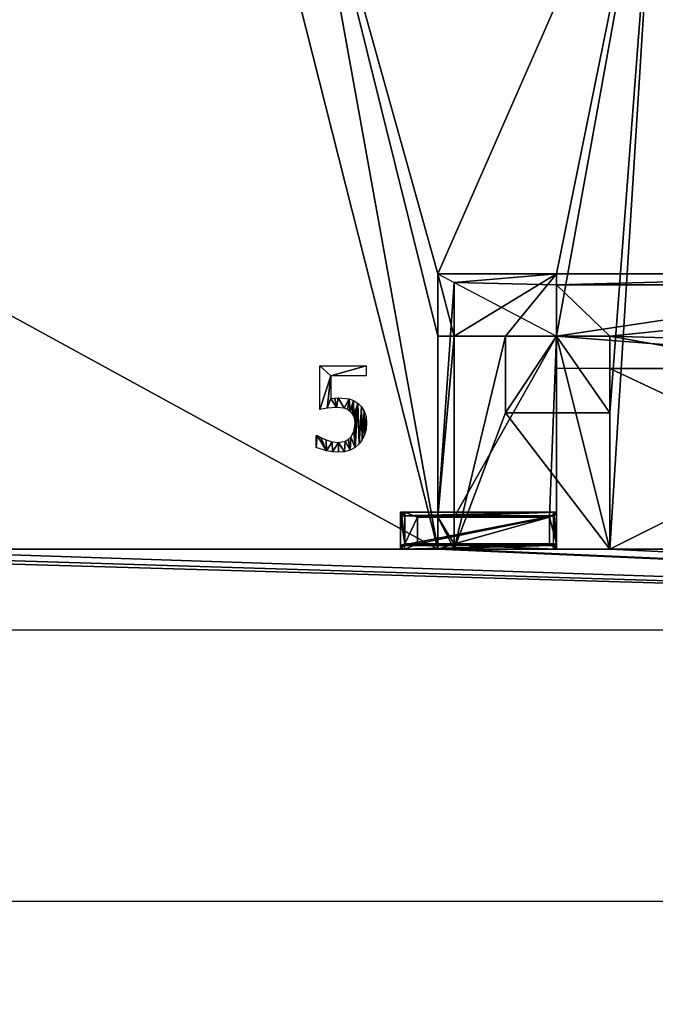
# Model space of a CAD drawing. Extents: x -25.5 to 50.6, y -51.6 to -11.2.
# Drawn here: x -8.4 to 0.2, y -37.8 to -24.5 of the extents above; entities that cross this region are included whole.
import ezdxf

# ---------------------------------------------------------------- set-up
doc = ezdxf.new("R2010")
doc.units = 0
doc.layers.get('0').update_dxf_attribs({"color": 13, "linetype": 'CONTINUOUS'})
doc.layers.get('DEFPOINTS').update_dxf_attribs({"linetype": 'CONTINUOUS'})
doc.styles.add('TAHOMA', font='tahoma.ttf')
doc.dimstyles.new('DIMSTYLE1', dxfattribs={"dimtxt": 1.084128, "dimasz": 0.542064, "dimexe": 0.542064, "dimexo": 0.542064, "dimgap": 0.108413, "dimtad": 2, "dimtih": 1, "dimtoh": 1, "dimdec": 0, "dimzin": 0, "dimtxsty": 'TAHOMA', "dimcen": 0.09, "dimazin": 3, "dimtfac": 1, "dimtdec": 4, "dimtofl": 0, "dimtmove": 0, "dimatfit": 3, "dimtolj": 1, "dimtzin": 0})

# ---------------------------------------------------------------- blocks, each defined once
blk = doc.blocks.new('5_16')
for p, q in [((0.142, 0.577, 0.006), (0.142, 1.165, 0.006)), ((0.142, 1.165, 0.006), (0.768, 1.165, 0.006)), ((0.768, 1.165, 0.006), (0.768, 1.031, 0.006)), ((0.768, 1.031, 0.006), (0.29, 1.031, 0.006)), ((0.29, 1.031, 0.006), (0.29, 0.727, 0.006)), ((0.095, 0.065, 0.006), (0.095, 0.227, 0.006)), ((0.095, 0.227, 0.006), (0.106, 0.227, 0.006))]:
    blk.add_line(p, q)
for points in [[(0.29, 0.727, 0.006), (0.344, 0.732, 0.006), (0.393, 0.733, 0.006), (0.541, 0.719, 0.006), (0.6, 0.697, 0.006), (0.657, 0.662, 0.006), (0.708, 0.614, 0.006), (0.744, 0.555, 0.006), (0.767, 0.481, 0.006), (0.775, 0.387, 0.006), (0.768, 0.307, 0.006), (0.748, 0.234, 0.006), (0.717, 0.168, 0.006), (0.674, 0.112, 0.006), (0.62, 0.065, 0.006), (0.554, 0.03, 0.006), (0.478, 0.007, 0.006), (0.394, 0, 0.006), (0.313, 0.005, 0.006), (0.233, 0.018, 0.006), (0.095, 0.065, 0.006)], [(0.106, 0.227, 0.006), (0.156, 0.197, 0.006), (0.229, 0.166, 0.006), (0.312, 0.141, 0.006), (0.396, 0.133, 0.006), (0.486, 0.149, 0.006), (0.526, 0.171, 0.006), (0.561, 0.202, 0.006), (0.604, 0.281, 0.006), (0.619, 0.388, 0.006), (0.615, 0.443, 0.006), (0.603, 0.487, 0.006), (0.582, 0.523, 0.006), (0.555, 0.552, 0.006), (0.518, 0.577, 0.006), (0.474, 0.593, 0.006), (0.367, 0.605, 0.006), (0.242, 0.595, 0.006), (0.142, 0.577, 0.006)]]:
    blk.add_polyline3d(points)
mesh = blk.add_polyface()
corners = [(0.142, 1.165, 0.006), (0.29, 1.031, 0.006), (0.142, 0.577, 0.006), (0.768, 1.165, 0.006), (0.242, 0.595, 0.006), (0.768, 1.031, 0.006), (0.29, 0.727, 0.006), (0.367, 0.605, 0.006), (0.344, 0.732, 0.006), (0.393, 0.733, 0.006), (0.474, 0.593, 0.006), (0.541, 0.719, 0.006), (0.518, 0.577, 0.006), (0.555, 0.552, 0.006), (0.6, 0.697, 0.006), (0.582, 0.523, 0.006), (0.603, 0.487, 0.006), (0.657, 0.662, 0.006), (0.615, 0.443, 0.006), (0.619, 0.388, 0.006), (0.62, 0.065, 0.006), (0.674, 0.112, 0.006), (0.708, 0.614, 0.006), (0.717, 0.168, 0.006), (0.744, 0.555, 0.006), (0.748, 0.234, 0.006), (0.767, 0.481, 0.006), (0.768, 0.307, 0.006), (0.775, 0.387, 0.006), (0.106, 0.227, 0.006), (0.095, 0.065, 0.006), (0.095, 0.227, 0.006), (0.233, 0.018, 0.006), (0.156, 0.197, 0.006), (0.229, 0.166, 0.006), (0.312, 0.141, 0.006), (0.313, 0.005, 0.006), (0.396, 0.133, 0.006), (0.394, 0, 0.006), (0.478, 0.007, 0.006), (0.486, 0.149, 0.006), (0.554, 0.03, 0.006), (0.526, 0.171, 0.006), (0.561, 0.202, 0.006), (0.604, 0.281, 0.006)]
mesh.append_faces([[corners[k] for k in face] for face in [(1, 3, 5), (27, 26, 28), (29, 30, 31)]], dxfattribs={"vtx0": -1})
mesh.append_faces([[corners[k] for k in face] for face in [(0, 1, 2), (2, 1, 4), (4, 6, 7), (6, 4, 1), (7, 9, 10), (10, 11, 12), (12, 11, 13), (13, 14, 15), (15, 14, 16), (16, 17, 18), (18, 17, 19), (20, 17, 21), (21, 22, 23), (23, 24, 25), (25, 26, 27), (30, 29, 32), (32, 35, 36), (36, 37, 38), (38, 37, 39), (39, 40, 41), (41, 43, 20)]], dxfattribs={"vtx0": -1, "vtx1": -1})
mesh.append_faces([[corners[k] for k in face] for face in [(19, 17, 20)]], dxfattribs={"vtx0": -1, "vtx1": -1, "vtx2": -1})
mesh.append_faces([[corners[k] for k in face] for face in [(1, 0, 3), (7, 6, 8), (7, 8, 9), (10, 9, 11), (13, 11, 14), (16, 14, 17), (21, 17, 22), (23, 22, 24), (25, 24, 26), (32, 29, 33), (32, 33, 34), (32, 34, 35), (36, 35, 37), (39, 37, 40), (41, 40, 42), (41, 42, 43), (20, 43, 44), (20, 44, 19)]], dxfattribs={"vtx0": -1, "vtx2": -1})
blk = doc.blocks.new('*D310')
at = {"color": 0}
for p, q in [((-15.989, -33.311), (-15.989, -36.979)), ((22.161, -33.311), (22.161, -36.979)), ((21.619, -36.437), (-15.447, -36.437))]:
    blk.add_line(p, q, dxfattribs=at)
for points in [[(-15.447, -36.346), (-15.447, -36.527), (-15.989, -36.437)], [(21.619, -36.527), (21.619, -36.346), (22.161, -36.437)]]:
    blk.add_solid(points, dxfattribs=at)
at = {"layer": 'DEFPOINTS', "color": 0}
for p in [(-15.989, -32.769), (22.161, -32.769), (-15.989, -36.437)]:
    blk.add_point(p, dxfattribs=at)
at = {"color": 0, "insert": (3.086, -37.112), "char_height": 1.0841, "attachment_point": 5, "style": 'TAHOMA'}
blk.add_mtext('\\A1;38m', dxfattribs=at)

msp = doc.modelspace()

# ---------------------------------------------------------------- linework, layer by layer
for p, q in [((-2.71, -28.799), (-2.71, -27.96)), ((-2.71, -27.96), (-2.487, -28.077, 0.064)), ((-1.106, -27.96), (-2.71, -27.96)), ((4.493, -27.96), (-1.106, -27.96)), ((-1.106, -28.799), (-1.106, -27.96)), ((-2.487, -28.077, 0.064), (-1.106, -28.107, 0.081)), ((-2.487, -28.077, 0.064), (-1.106, -28.799, 0.46)), ((-2.487, -31.246, 0.064), (-2.487, -28.077, 0.064)), ((6.351, -28.107, 0.081), (-1.106, -28.107, 0.081)), ((-2.71, -31.246), (-2.71, -28.799)), ((-2.487, -28.799), (-2.71, -28.799)), ((-2.487, -31.676), (-2.487, -28.799)), ((-1.796, -28.799), (-2.487, -28.799)), ((-1.796, -28.799), (-1.106, -28.799)), ((-1.796, -28.799), (-1.796, -29.836)), ((-1.106, -28.799), (-1.106, -28.799, 0.46)), ((-0.387, -28.799, 0.46), (-1.106, -28.799, 0.46)), ((-1.106, -31.606, 0.46), (-1.106, -28.799, 0.46)), ((-1.106, -29.236), (-1.106, -28.799)), ((-0.387, -28.799, 0.46), (-0.387, -29.836, 0.46)), ((-0.387, -28.799, 0.46), (-0.387, -29.236, 0.7)), ((-1.902, -29.236, 0.23), (-1.902, -29.236, 0.232)), ((-1.106, -29.836, 0.23), (-1.106, -29.236, 0.23)), ((4.493, -29.236), (-1.106, -29.236)), ((2.053, -29.236, 0.7), (-0.387, -29.236, 0.7)), ((-0.387, -29.236, 0.7), (-0.387, -31.676, 0.7)), ((-1.106, -29.836, 0.23), (-1.796, -29.836, 0.23)), ((-1.796, -29.836), (-1.796, -29.836, 0.23)), ((-0.387, -29.836), (-1.796, -29.836)), ((-0.387, -29.836, 0.23), (-1.106, -29.836, 0.23)), ((-0.387, -29.836, 0.23), (-0.387, -29.836, 0.46)), ((-0.387, -31.676, 0.46), (-0.387, -29.836, 0.46)), ((-0.387, -29.836), (-0.387, -29.836, 0.23)), ((-0.387, -31.676), (-0.387, -29.836)), ((-3.212, -31.176, 0.446), (-3.212, -31.226, 0.446)), ((-3.212, -31.176, 0.446), (-1.153, -31.176, 0.969)), ((-3.197, -31.176, 0.398), (-3.212, -31.176, 0.446)), ((-3.212, -31.226, 0.446), (-3.212, -31.626, 0.446)), ((-3.212, -31.226, 0.446), (-1.153, -31.226, 0.969)), ((-3.212, -31.226, 0.446), (-3.197, -31.226, 0.398)), ((-3.155, -31.176, 0.26), (-3.197, -31.176, 0.398)), ((-3.197, -31.226, 0.398), (-3.197, -31.176, 0.398)), ((-3.197, -31.176, 0.398), (-1.141, -31.176, 0.921)), ((-1.106, -31.176, 0.781), (-3.155, -31.176, 0.26)), ((-3.155, -31.176, 0.26), (-3.155, -31.606, 0.26)), ((-1.203, -31.246, 0.756), (-2.984, -31.246, 0.304)), ((-2.984, -31.246, 0.304), (-2.984, -31.606, 0.304)), ((-2.984, -31.246), (-2.984, -31.246, 0.304)), ((-2.984, -31.246), (-2.984, -31.606)), ((-2.71, -31.246), (-2.984, -31.246)), ((-2.71, -31.606), (-2.71, -31.246)), ((-2.71, -31.246), (-2.487, -31.246, 0.064)), ((-2.487, -31.606, 0.064), (-2.487, -31.246, 0.064)), ((-2.487, -31.246, 0.064), (-1.203, -31.246, 0.432)), ((-1.203, -31.246, 0.756), (-1.203, -31.606, 0.756)), ((-1.203, -31.246, 0.432), (-1.203, -31.246, 0.756)), ((-1.203, -31.246, 0.432), (-1.203, -31.606, 0.432)), ((-1.153, -31.176, 0.969), (-1.153, -31.226, 0.969)), ((-1.141, -31.176, 0.921), (-1.153, -31.176, 0.969)), ((-1.153, -31.226, 0.969), (-1.153, -31.626, 0.969)), ((-1.153, -31.226, 0.969), (-1.141, -31.226, 0.921)), ((-1.141, -31.226, 0.921), (-1.141, -31.176, 0.921)), ((-1.106, -31.176, 0.781), (-1.141, -31.176, 0.921)), ((-1.106, -31.176, 0.781), (-1.106, -31.606, 0.781)), ((-3.212, -31.626, 0.446), (-1.153, -31.626, 0.969)), ((-3.212, -31.626, 0.446), (-3.197, -31.626, 0.398)), ((-3.212, -31.626, 0.446), (-3.212, -31.676, 0.446)), ((-3.197, -31.626, 0.398), (-3.197, -31.676, 0.398)), ((-3.155, -31.606, 0.26), (-2.984, -31.606, 0.304)), ((-3.155, -31.676, 0.26), (-3.155, -31.606, 0.26)), ((-2.984, -31.606), (-2.984, -31.606, 0.304)), ((-2.984, -31.606, 0.304), (-1.203, -31.606, 0.756)), ((-2.71, -31.606), (-2.984, -31.606)), ((-2.71, -31.606), (-2.487, -31.606, 0.064)), ((-2.71, -31.676), (-2.71, -31.606)), ((-2.487, -31.606, 0.064), (-1.203, -31.606, 0.432)), ((-2.487, -31.676, 0.064), (-2.487, -31.606, 0.064)), ((-1.203, -31.606, 0.432), (-1.203, -31.606, 0.756)), ((-1.203, -31.606, 0.432), (-1.106, -31.606, 0.46)), ((-1.153, -31.626, 0.969), (-1.141, -31.626, 0.921)), ((-1.153, -31.626, 0.969), (-1.153, -31.676, 0.969)), ((-1.141, -31.626, 0.921), (-1.141, -31.676, 0.921)), ((-1.106, -31.676, 0.46), (-1.106, -31.606, 0.46)), ((-1.106, -31.676, 0.781), (-1.106, -31.606, 0.781)), ((-3.197, -31.676, 0.398), (-3.212, -31.676, 0.446)), ((-1.141, -31.676, 0.921), (-3.197, -31.676, 0.398)), ((-3.155, -31.676, 0.26), (-3.197, -31.676, 0.398)), ((-2.71, -31.676), (-2.487, -31.676)), ((-2.71, -31.676), (-2.487, -31.676, 0.064)), ((-2.487, -31.676), (-0.387, -31.676)), ((-2.487, -31.676, 0.064), (-1.106, -31.676, 0.46)), ((-1.141, -31.676, 0.921), (-1.153, -31.676, 0.969)), ((-1.106, -31.676, 0.781), (-1.141, -31.676, 0.921)), ((-0.387, -31.676, 0.46), (-1.106, -31.676, 0.46)), ((4.493, -31.676), (-0.387, -31.676)), ((4.793, -31.676, 0.7), (-0.387, -31.676, 0.7)), ((-0.387, -31.676, 0.46), (-0.387, -31.676, 0.7)), ((22.161, -32.769), (-15.989, -32.769))]:
    msp.add_line(p, q)
at = {"color": 28}
for p, q in [((-1.203, -31.606, 0.756), (-1.106, -31.606, 0.781)), ((-3.155, -31.676, 0.26), (-1.106, -31.676, 0.781))]:
    msp.add_line(p, q, dxfattribs=at)
at = {"color": 254}
msp.add_line((-3.212, -31.676, 0.446), (-1.153, -31.676, 0.969), dxfattribs=at)

# ---------------------------------------------------------------- block references
msp.add_blockref('5_16', (-4.446, -30.368))

# ---------------------------------------------------------------- dimensions: what is measured, and where the dimension line sits
at = {"color": 250}
dim = msp.add_linear_dim(base=(-15.989, -36.437), p1=(22.161, -32.769), p2=(-15.989, -32.769), dimstyle='DIMSTYLE1', override={"dimpost": 'm'}, dxfattribs=at)
dim.commit()
dim.dimension.update_dxf_attribs({"geometry": '*D310', "text_midpoint": (3.086, -37.112)})

# ---------------------------------------------------------------- meshes
mesh = msp.add_polyface()
corners = [(-2.71, -31.246), (-2.71, -31.606), (-2.71, -28.799), (-4.608, -21.152), (-2.71, -27.96), (0.272, -21.152), (-1.106, -27.96), (-1.106, -28.799), (-0.387, -29.836), (-0.387, -31.676), (-15.989, -17.469), (-15.394, -20.696), (-15.989, -32.769), (-5.828, -18.852), (22.161, -17.469), (-15.394, -31.676), (-12.457, -20.696), (-12.457, -26.796), (-10.78, -26.796), (-10.78, -27.261), (1.492, -18.852), (1.492, -19.352), (9.27, -24.056), (4.493, -27.96), (6.593, -27.96), (9.27, -24.106), (9.32, -24.056), (9.42, -24.056), (9.42, -24.656), (19.313, -29.236), (21.089, -29.236), (21.089, -31.676), (22.161, -32.769), (-13.574, -31.676), (-10.78, -31.676), (-2.71, -31.676), (-5.828, -19.352), (-4.608, -19.352), (-2.487, -31.676), (4.493, -29.236), (0.272, -19.352), (6.593, -29.236), (19.313, -31.676), (9.27, -24.656), (9.27, -24.606), (9.32, -24.656), (-1.796, -29.836), (-1.796, -28.799)]
mesh.append_faces([[corners[k] for k in face] for face in [(3, 36, 37), (43, 25, 44), (7, 46, 47)]], dxfattribs={"vtx0": -1})
mesh.append_faces([[corners[k] for k in face] for face in [(4, 5, 6), (6, 5, 7), (8, 5, 9), (10, 11, 12), (11, 13, 16), (16, 13, 17), (17, 13, 18), (18, 13, 19), (13, 14, 20), (20, 14, 21), (23, 22, 24), (22, 14, 26), (26, 14, 27), (27, 14, 28), (29, 14, 30), (30, 14, 31), (36, 19, 13), (35, 2, 1), (39, 21, 23), (42, 28, 29), (32, 31, 14), (46, 7, 8)]], dxfattribs={"vtx0": -1, "vtx1": -1})
mesh.append_faces([[corners[k] for k in face] for face in [(7, 5, 8), (11, 10, 13), (21, 14, 22), (21, 22, 23), (28, 14, 29), (32, 34, 35), (35, 19, 36), (35, 36, 3), (35, 3, 2), (32, 9, 39), (39, 9, 5), (32, 24, 42), (42, 24, 43), (43, 24, 25)]], dxfattribs={"vtx0": -1, "vtx1": -1, "vtx2": -1})
mesh.append_faces([[corners[k] for k in face] for face in [(3, 4, 2), (4, 3, 5), (13, 10, 14), (12, 11, 15), (24, 22, 25), (15, 32, 12), (32, 15, 33), (32, 33, 34), (35, 34, 19), (32, 35, 38), (32, 38, 9), (39, 5, 40), (39, 40, 21), (32, 39, 41), (32, 41, 24), (42, 43, 45), (42, 45, 28), (32, 42, 31)]], dxfattribs={"vtx0": -1, "vtx2": -1})
mesh.append_faces([[corners[k] for k in face] for face in [(0, 1, 2)]], dxfattribs={"vtx1": -1})
mesh = msp.add_polyface()
corners = [(-2.71, -27.96), (-2.71, -31.246), (-2.71, -28.799), (-2.487, -28.077, 0.064), (-2.487, -31.246, 0.064)]
mesh.append_faces([[corners[k] for k in face] for face in [(0, 1, 2), (1, 3, 4)]], dxfattribs={"vtx0": -1})
mesh.append_faces([[corners[k] for k in face] for face in [(1, 0, 3)]], dxfattribs={"vtx0": -1, "vtx2": -1})
at = {"color": 254}
mesh = msp.add_polyface(dxfattribs=at)
corners = [(-2.487, -28.077, 0.064), (-1.106, -27.96), (-2.71, -27.96), (-1.106, -28.107, 0.081), (4.493, -27.96), (6.351, -28.107, 0.081), (6.593, -27.96)]
mesh.append_faces([[corners[k] for k in face] for face in [(0, 1, 2), (4, 5, 6)]], dxfattribs={"vtx0": -1, "color": 254})
mesh.append_faces([[corners[k] for k in face] for face in [(1, 3, 4)]], dxfattribs={"vtx0": -1, "vtx1": -1, "color": 254})
mesh.append_faces([[corners[k] for k in face] for face in [(1, 0, 3), (4, 3, 5)]], dxfattribs={"vtx0": -1, "vtx2": -1, "color": 254})
mesh = msp.add_polyface()
corners = [(-2.71, -27.96), (-2.487, -28.799), (-2.71, -28.799), (-1.106, -27.96), (-1.796, -28.799), (-1.106, -28.799)]
mesh.append_faces([[corners[k] for k in face] for face in [(0, 1, 2), (4, 3, 5)]], dxfattribs={"vtx0": -1})
mesh.append_faces([[corners[k] for k in face] for face in [(1, 3, 4)]], dxfattribs={"vtx0": -1, "vtx1": -1})
mesh.append_faces([[corners[k] for k in face] for face in [(1, 0, 3)]], dxfattribs={"vtx0": -1, "vtx2": -1})
mesh = msp.add_polyface()
corners = [(4.493, -27.96), (-1.106, -28.799), (-1.106, -27.96), (4.493, -29.236), (-1.106, -29.236)]
mesh.append_faces([[corners[k] for k in face] for face in [(0, 1, 2), (1, 3, 4)]], dxfattribs={"vtx0": -1})
mesh.append_faces([[corners[k] for k in face] for face in [(3, 1, 0)]], dxfattribs={"vtx0": -1, "vtx1": -1})
at = {"color": 28}
mesh = msp.add_polyface(dxfattribs=at)
corners = [(2.053, -29.236, 0.7), (-0.387, -28.799, 0.46), (-0.387, -29.236, 0.7), (2.053, -28.871, 0.5), (6.351, -28.107, 0.081), (4.493, -28.871, 0.5), (4.493, -29.236, 0.7), (-1.106, -28.799, 0.46), (-1.106, -28.107, 0.081), (-2.487, -28.077, 0.064)]
mesh.append_faces([[corners[k] for k in face] for face in [(0, 1, 2), (4, 5, 6), (7, 8, 9)]], dxfattribs={"vtx0": -1, "color": 28})
mesh.append_faces([[corners[k] for k in face] for face in [(8, 1, 4)]], dxfattribs={"vtx0": -1, "vtx1": -1, "color": 28})
mesh.append_faces([[corners[k] for k in face] for face in [(4, 1, 3)]], dxfattribs={"vtx0": -1, "vtx1": -1, "vtx2": -1, "color": 28})
mesh.append_faces([[corners[k] for k in face] for face in [(1, 0, 3), (8, 7, 1), (4, 3, 5)]], dxfattribs={"vtx0": -1, "vtx2": -1, "color": 28})
mesh = msp.add_polyface()
corners = [(-1.106, -28.799, 0.46), (-2.487, -31.246, 0.064), (-2.487, -28.077, 0.064), (-1.203, -31.246, 0.432), (-1.106, -31.606, 0.46), (-1.203, -31.606, 0.432)]
mesh.append_faces([[corners[k] for k in face] for face in [(0, 1, 2)]], dxfattribs={"vtx0": -1})
mesh.append_faces([[corners[k] for k in face] for face in [(1, 0, 3)]], dxfattribs={"vtx0": -1, "vtx1": -1})
mesh.append_faces([[corners[k] for k in face] for face in [(3, 0, 4)]], dxfattribs={"vtx0": -1, "vtx2": -1})
mesh.append_faces([[corners[k] for k in face] for face in [(4, 5, 3)]], dxfattribs={"vtx2": -1})
mesh = msp.add_polyface()
corners = [(-2.487, -28.799), (-2.71, -31.246), (-2.71, -28.799), (-2.71, -31.676), (-2.71, -31.606), (-2.487, -31.676)]
mesh.append_faces([[corners[k] for k in face] for face in [(0, 1, 2), (1, 3, 4)]], dxfattribs={"vtx0": -1})
mesh.append_faces([[corners[k] for k in face] for face in [(3, 1, 5), (5, 1, 0)]], dxfattribs={"vtx0": -1, "vtx1": -1})
mesh = msp.add_polyface()
corners = [(-1.796, -28.799), (-2.487, -31.676), (-2.487, -28.799), (-1.796, -29.836), (-0.387, -31.676), (-0.387, -29.836)]
mesh.append_faces([[corners[k] for k in face] for face in [(0, 1, 2), (4, 3, 5)]], dxfattribs={"vtx0": -1})
mesh.append_faces([[corners[k] for k in face] for face in [(1, 3, 4)]], dxfattribs={"vtx0": -1, "vtx1": -1})
mesh.append_faces([[corners[k] for k in face] for face in [(1, 0, 3)]], dxfattribs={"vtx0": -1, "vtx2": -1})
mesh = msp.add_polyface(dxfattribs=at)
corners = [(-1.106, -31.676, 0.46), (-1.106, -28.799, 0.46), (-1.106, -31.606, 0.46), (-0.387, -31.676, 0.46), (-0.387, -29.836, 0.46), (-0.387, -28.799, 0.46)]
mesh.append_faces([[corners[k] for k in face] for face in [(0, 1, 2), (1, 4, 5)]], dxfattribs={"vtx0": -1, "color": 28})
mesh.append_faces([[corners[k] for k in face] for face in [(1, 0, 3), (1, 3, 4)]], dxfattribs={"vtx0": -1, "vtx2": -1, "color": 28})
at = {"color": 144}
mesh = msp.add_polyface(dxfattribs=at)
corners = [(-0.387, -29.236, 0.7), (-0.387, -31.676, 0.46), (-0.387, -31.676, 0.7), (-0.387, -29.836, 0.46), (-0.387, -28.799, 0.46)]
mesh.append_faces([[corners[k] for k in face] for face in [(0, 1, 2), (3, 0, 4)]], dxfattribs={"vtx0": -1, "color": 144})
mesh.append_faces([[corners[k] for k in face] for face in [(1, 0, 3)]], dxfattribs={"vtx0": -1, "vtx1": -1, "color": 144})
at = {"color": 28}
mesh = msp.add_polyface(dxfattribs=at)
corners = [(4.793, -31.676, 0.7), (-0.387, -29.236, 0.7), (-0.387, -31.676, 0.7), (2.053, -29.236, 0.7), (4.229, -30.38, 0.7), (4.227, -30.375, 0.7), (4.226, -30.37, 0.7), (4.232, -30.384, 0.7), (4.236, -30.387, 0.7), (4.241, -30.389, 0.7), (4.246, -30.39, 0.7), (4.251, -30.389, 0.7), (4.256, -30.387, 0.7), (4.26, -30.384, 0.7), (4.263, -30.38, 0.7), (4.265, -30.375, 0.7), (4.266, -30.37, 0.7), (4.493, -30.456, 0.7), (4.793, -30.456, 0.7), (4.227, -30.365, 0.7), (4.493, -29.236, 0.7), (4.229, -30.36, 0.7), (4.232, -30.356, 0.7), (4.236, -30.352, 0.7), (4.241, -30.35, 0.7), (4.246, -30.35, 0.7), (4.251, -30.35, 0.7), (4.256, -30.352, 0.7), (4.26, -30.356, 0.7), (4.263, -30.36, 0.7), (4.265, -30.365, 0.7)]
mesh.append_faces([[corners[k] for k in face] for face in [(0, 1, 2), (17, 0, 18)]], dxfattribs={"vtx0": -1, "color": 28})
mesh.append_faces([[corners[k] for k in face] for face in [(1, 0, 3), (4, 0, 7), (7, 0, 8), (8, 0, 9), (9, 0, 10), (10, 0, 11), (11, 0, 12), (12, 0, 13), (13, 0, 14), (14, 0, 15), (15, 0, 16), (3, 19, 20), (19, 3, 6), (20, 16, 17)]], dxfattribs={"vtx0": -1, "vtx1": -1, "color": 28})
mesh.append_faces([[corners[k] for k in face] for face in [(3, 0, 4), (16, 0, 17)]], dxfattribs={"vtx0": -1, "vtx1": -1, "vtx2": -1, "color": 28})
mesh.append_faces([[corners[k] for k in face] for face in [(3, 4, 5), (3, 5, 6), (20, 19, 21), (20, 21, 22), (20, 22, 23), (20, 23, 24), (20, 24, 25), (20, 25, 26), (20, 26, 27), (20, 27, 28), (20, 28, 29), (20, 29, 30), (20, 30, 16)]], dxfattribs={"vtx0": -1, "vtx2": -1, "color": 28})
mesh = msp.add_polyface()
corners = [(-0.387, -29.836, 0.23), (-1.796, -29.836), (-0.387, -29.836), (-1.796, -29.836, 0.23), (-1.106, -29.836, 0.23)]
mesh.append_faces([[corners[k] for k in face] for face in [(0, 1, 2), (3, 0, 4)]], dxfattribs={"vtx0": -1})
mesh.append_faces([[corners[k] for k in face] for face in [(1, 0, 3)]], dxfattribs={"vtx0": -1, "vtx1": -1})
mesh = msp.add_polyface()
corners = [(-3.155, -31.606, 0.26), (-3.197, -31.676, 0.398), (-3.155, -31.676, 0.26), (-3.197, -31.626, 0.398), (-3.212, -31.626, 0.446), (-3.212, -31.226, 0.446), (-3.197, -31.226, 0.398), (-3.155, -31.176, 0.26), (-3.197, -31.176, 0.398)]
mesh.append_faces([[corners[k] for k in face] for face in [(0, 1, 2), (6, 7, 8)]], dxfattribs={"vtx0": -1})
mesh.append_faces([[corners[k] for k in face] for face in [(1, 0, 3), (3, 0, 4), (4, 0, 5), (5, 0, 6)]], dxfattribs={"vtx0": -1, "vtx1": -1})
mesh.append_faces([[corners[k] for k in face] for face in [(6, 0, 7)]], dxfattribs={"vtx0": -1, "vtx2": -1})
mesh = msp.add_polyface()
corners = [(-1.153, -31.176, 0.969), (-3.212, -31.226, 0.446), (-3.212, -31.176, 0.446), (-1.153, -31.226, 0.969)]
mesh.append_faces([[corners[k] for k in face] for face in [(0, 1, 2), (1, 0, 3)]], dxfattribs={"vtx0": -1})
at = {"color": 254}
mesh = msp.add_polyface(dxfattribs=at)
corners = [(-3.212, -31.176, 0.446), (-1.141, -31.176, 0.921), (-3.197, -31.176, 0.398), (-1.153, -31.176, 0.969)]
mesh.append_faces([[corners[k] for k in face] for face in [(0, 1, 2), (1, 0, 3)]], dxfattribs={"vtx0": -1, "color": 254})
mesh = msp.add_polyface()
corners = [(-3.197, -31.226, 0.398), (-3.212, -31.176, 0.446), (-3.212, -31.226, 0.446), (-3.197, -31.176, 0.398)]
mesh.append_faces([[corners[k] for k in face] for face in [(0, 1, 2), (1, 0, 3)]], dxfattribs={"vtx0": -1})
mesh = msp.add_polyface()
corners = [(-1.153, -31.226, 0.969), (-3.212, -31.626, 0.446), (-3.212, -31.226, 0.446), (-1.153, -31.626, 0.969)]
mesh.append_faces([[corners[k] for k in face] for face in [(0, 1, 2), (1, 0, 3)]], dxfattribs={"vtx0": -1})
at = {"color": 28}
mesh = msp.add_polyface(dxfattribs=at)
corners = [(-3.197, -31.176, 0.398), (-1.106, -31.176, 0.781), (-3.155, -31.176, 0.26), (-1.141, -31.176, 0.921)]
mesh.append_faces([[corners[k] for k in face] for face in [(0, 1, 2), (1, 0, 3)]], dxfattribs={"vtx0": -1, "color": 28})
mesh = msp.add_polyface(dxfattribs=at)
corners = [(-3.155, -31.176, 0.26), (-2.984, -31.246, 0.304), (-3.155, -31.606, 0.26), (-1.106, -31.176, 0.781), (-1.203, -31.246, 0.756), (-1.106, -31.606, 0.781), (-1.203, -31.606, 0.756), (-2.984, -31.606, 0.304)]
mesh.append_faces([[corners[k] for k in face] for face in [(0, 1, 2), (1, 3, 4)]], dxfattribs={"vtx0": -1, "vtx1": -1, "color": 28})
mesh.append_faces([[corners[k] for k in face] for face in [(1, 0, 3), (4, 3, 5)]], dxfattribs={"vtx0": -1, "vtx2": -1, "color": 28})
mesh.append_faces([[corners[k] for k in face] for face in [(7, 2, 1)]], dxfattribs={"vtx1": -1, "color": 28})
mesh.append_faces([[corners[k] for k in face] for face in [(5, 6, 4)]], dxfattribs={"vtx2": -1, "color": 28})
at = {"color": 144}
mesh = msp.add_polyface(dxfattribs=at)
corners = [(-2.984, -31.246, 0.304), (-2.984, -31.606), (-2.984, -31.606, 0.304), (-2.984, -31.246)]
mesh.append_faces([[corners[k] for k in face] for face in [(0, 1, 2), (1, 0, 3)]], dxfattribs={"vtx0": -1, "color": 144})
mesh = msp.add_polyface(dxfattribs=at)
corners = [(-2.984, -31.246, 0.304), (-2.71, -31.246), (-2.984, -31.246), (-2.487, -31.246, 0.064), (-1.203, -31.246, 0.432), (-1.203, -31.246, 0.756)]
mesh.append_faces([[corners[k] for k in face] for face in [(0, 1, 2), (4, 0, 5)]], dxfattribs={"vtx0": -1, "color": 144})
mesh.append_faces([[corners[k] for k in face] for face in [(1, 0, 3), (3, 0, 4)]], dxfattribs={"vtx0": -1, "vtx1": -1, "color": 144})
mesh = msp.add_polyface()
corners = [(-1.203, -31.246, 0.756), (-2.984, -31.606, 0.304), (-2.984, -31.246, 0.304), (-1.203, -31.606, 0.756)]
mesh.append_faces([[corners[k] for k in face] for face in [(0, 1, 2), (1, 0, 3)]], dxfattribs={"vtx0": -1})
mesh = msp.add_polyface()
corners = [(-2.71, -31.246), (-2.487, -31.606, 0.064), (-2.71, -31.606), (-2.487, -31.246, 0.064)]
mesh.append_faces([[corners[k] for k in face] for face in [(0, 1, 2), (1, 0, 3)]], dxfattribs={"vtx0": -1})
mesh = msp.add_polyface()
corners = [(-1.203, -31.246, 0.432), (-2.487, -31.606, 0.064), (-2.487, -31.246, 0.064), (-1.203, -31.606, 0.432)]
mesh.append_faces([[corners[k] for k in face] for face in [(0, 1, 2), (1, 0, 3)]], dxfattribs={"vtx0": -1})
mesh = msp.add_polyface(dxfattribs=at)
corners = [(-1.203, -31.246, 0.432), (-1.203, -31.606, 0.756), (-1.203, -31.606, 0.432), (-1.203, -31.246, 0.756)]
mesh.append_faces([[corners[k] for k in face] for face in [(0, 1, 2), (1, 0, 3)]], dxfattribs={"vtx0": -1, "color": 144})
at = {"color": 145}
mesh = msp.add_polyface(dxfattribs=at)
corners = [(-1.141, -31.176, 0.921), (-1.153, -31.226, 0.969), (-1.141, -31.226, 0.921), (-1.153, -31.176, 0.969)]
mesh.append_faces([[corners[k] for k in face] for face in [(0, 1, 2), (1, 0, 3)]], dxfattribs={"vtx0": -1, "color": 145})
at = {"color": 28}
mesh = msp.add_polyface(dxfattribs=at)
corners = [(-1.106, -31.176, 0.781), (-1.141, -31.226, 0.921), (-1.106, -31.606, 0.781), (-1.141, -31.176, 0.921), (-1.106, -31.676, 0.781), (-1.141, -31.626, 0.921), (-1.141, -31.676, 0.921), (-1.153, -31.626, 0.969), (-1.153, -31.226, 0.969)]
mesh.append_faces([[corners[k] for k in face] for face in [(1, 0, 3), (4, 5, 6)]], dxfattribs={"vtx0": -1, "color": 28})
mesh.append_faces([[corners[k] for k in face] for face in [(0, 1, 2), (5, 2, 7), (7, 2, 8), (8, 2, 1)]], dxfattribs={"vtx0": -1, "vtx1": -1, "color": 28})
mesh.append_faces([[corners[k] for k in face] for face in [(5, 4, 2)]], dxfattribs={"vtx0": -1, "vtx2": -1, "color": 28})
mesh = msp.add_polyface()
corners = [(-3.197, -31.676, 0.398), (-3.212, -31.626, 0.446), (-3.212, -31.676, 0.446), (-3.197, -31.626, 0.398)]
mesh.append_faces([[corners[k] for k in face] for face in [(0, 1, 2), (1, 0, 3)]], dxfattribs={"vtx0": -1})
mesh = msp.add_polyface()
corners = [(-1.153, -31.626, 0.969), (-3.212, -31.676, 0.446), (-3.212, -31.626, 0.446), (-1.153, -31.676, 0.969)]
mesh.append_faces([[corners[k] for k in face] for face in [(0, 1, 2), (1, 0, 3)]], dxfattribs={"vtx0": -1})
mesh = msp.add_polyface(dxfattribs=at)
corners = [(-2.984, -31.606, 0.304), (-3.155, -31.676, 0.26), (-3.155, -31.606, 0.26), (-1.106, -31.676, 0.781), (-1.203, -31.606, 0.756), (-1.106, -31.606, 0.781)]
mesh.append_faces([[corners[k] for k in face] for face in [(0, 1, 2), (3, 4, 5)]], dxfattribs={"vtx0": -1, "color": 28})
mesh.append_faces([[corners[k] for k in face] for face in [(1, 0, 3)]], dxfattribs={"vtx0": -1, "vtx1": -1, "color": 28})
mesh.append_faces([[corners[k] for k in face] for face in [(3, 0, 4)]], dxfattribs={"vtx0": -1, "vtx2": -1, "color": 28})
at = {"color": 144}
mesh = msp.add_polyface(dxfattribs=at)
corners = [(-2.71, -31.606), (-2.984, -31.606, 0.304), (-2.984, -31.606), (-2.487, -31.606, 0.064), (-1.203, -31.606, 0.432), (-1.203, -31.606, 0.756)]
mesh.append_faces([[corners[k] for k in face] for face in [(0, 1, 2), (1, 4, 5)]], dxfattribs={"vtx0": -1, "color": 144})
mesh.append_faces([[corners[k] for k in face] for face in [(1, 0, 3), (1, 3, 4)]], dxfattribs={"vtx0": -1, "vtx2": -1, "color": 144})
mesh = msp.add_polyface()
corners = [(-2.487, -31.606, 0.064), (-2.71, -31.676), (-2.71, -31.606), (-2.487, -31.676, 0.064)]
mesh.append_faces([[corners[k] for k in face] for face in [(0, 1, 2), (1, 0, 3)]], dxfattribs={"vtx0": -1})
mesh = msp.add_polyface()
corners = [(-1.203, -31.606, 0.432), (-2.487, -31.676, 0.064), (-2.487, -31.606, 0.064), (-1.106, -31.676, 0.46), (-1.106, -31.606, 0.46)]
mesh.append_faces([[corners[k] for k in face] for face in [(0, 1, 2), (3, 0, 4)]], dxfattribs={"vtx0": -1})
mesh.append_faces([[corners[k] for k in face] for face in [(1, 0, 3)]], dxfattribs={"vtx0": -1, "vtx1": -1})
at = {"color": 254}
mesh = msp.add_polyface(dxfattribs=at)
corners = [(-1.141, -31.626, 0.921), (-1.153, -31.676, 0.969), (-1.141, -31.676, 0.921), (-1.153, -31.626, 0.969)]
mesh.append_faces([[corners[k] for k in face] for face in [(0, 1, 2), (1, 0, 3)]], dxfattribs={"vtx0": -1, "color": 254})
mesh = msp.add_polyface(dxfattribs=at)
corners = [(-1.141, -31.676, 0.921), (-3.212, -31.676, 0.446), (-3.197, -31.676, 0.398), (-1.153, -31.676, 0.969)]
mesh.append_faces([[corners[k] for k in face] for face in [(0, 1, 2), (1, 0, 3)]], dxfattribs={"vtx0": -1, "color": 254})
at = {"color": 28}
mesh = msp.add_polyface(dxfattribs=at)
corners = [(-1.106, -31.676, 0.781), (-3.197, -31.676, 0.398), (-3.155, -31.676, 0.26), (-1.141, -31.676, 0.921)]
mesh.append_faces([[corners[k] for k in face] for face in [(0, 1, 2), (1, 0, 3)]], dxfattribs={"vtx0": -1, "color": 28})
at = {"color": 144}
mesh = msp.add_polyface(dxfattribs=at)
corners = [(5.393, -31.676, 0.5), (-0.387, -31.676, 0.46), (5.393, -31.676, 0.4), (5.093, -31.676, 0.5), (-0.387, -31.676, 0.7), (4.793, -31.676, 0.6), (5.093, -31.676, 0.6), (4.793, -31.676, 0.7), (6.593, -31.676, 0.1), (4.493, -31.676), (6.593, -31.676), (-0.387, -31.676), (-2.487, -31.676, 0.064), (6.293, -31.676, 0.1), (-1.106, -31.676, 0.46), (5.993, -31.676, 0.2), (6.293, -31.676, 0.2), (5.693, -31.676, 0.3), (5.993, -31.676, 0.3), (5.693, -31.676, 0.4), (-2.71, -31.676), (-2.487, -31.676)]
mesh.append_faces([[corners[k] for k in face] for face in [(5, 3, 6), (4, 5, 7), (8, 9, 10), (15, 13, 16), (17, 15, 18), (2, 17, 19), (11, 20, 21)]], dxfattribs={"vtx0": -1, "color": 144})
mesh.append_faces([[corners[k] for k in face] for face in [(0, 1, 2), (1, 3, 4), (9, 8, 11), (12, 13, 14), (14, 2, 1), (20, 11, 12)]], dxfattribs={"vtx0": -1, "vtx1": -1, "color": 144})
mesh.append_faces([[corners[k] for k in face] for face in [(4, 3, 5), (11, 8, 12), (14, 13, 15), (14, 15, 17), (14, 17, 2)]], dxfattribs={"vtx0": -1, "vtx1": -1, "vtx2": -1, "color": 144})
mesh.append_faces([[corners[k] for k in face] for face in [(1, 0, 3), (12, 8, 13)]], dxfattribs={"vtx0": -1, "vtx2": -1, "color": 144})

doc.saveas('drawing.dxf')
